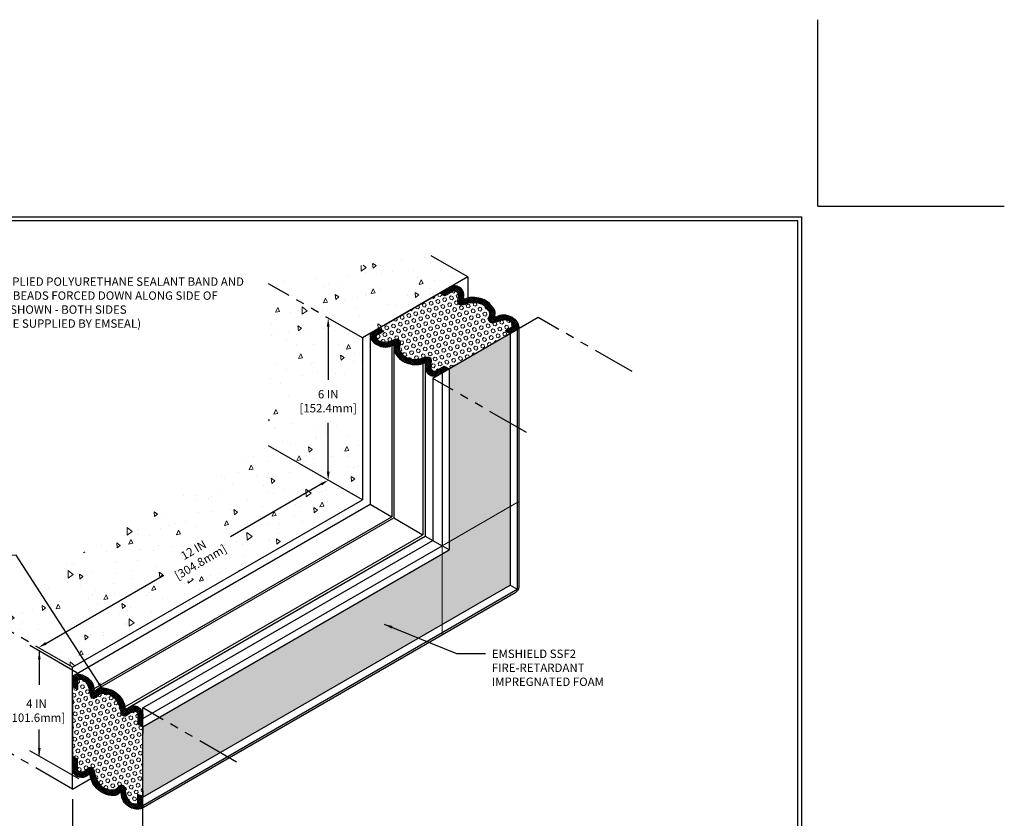
# Model space of a CAD drawing. Extents: x -13 to 2303, y 568 to 3799.
# Drawn here: x 6 to 43, y 1399 to 1428 of the extents above; entities that cross this region are included whole.
import ezdxf

# ---------------------------------------------------------------- set-up
doc = ezdxf.new("R2010")
doc.units = 0
doc.header["$LTSCALE"] = 5
doc.header["$MEASUREMENT"] = 0
doc.linetypes.add('PHANTOMX2', pattern=[5, 2.5, -0.5, 0.5, -0.5, 0.5, -0.5])
doc.layers.get('DEFPOINTS').update_dxf_attribs({"linetype": 'CONTINUOUS'})
for name, color, linetype, lineweight in [('CONCRETE - H', 130, 'CONTINUOUS', 9), ('CONCRETE - L', 132, 'CONTINUOUS', 20), ('FOAM INSERT - H', 150, 'CONTINUOUS', 9), ('SILICONE BELLOWS - H', 20, 'CONTINUOUS', 5), ('SILICONE BELLOWS - L', 22, 'CONTINUOUS', 20), ('TBLOCK-T5', 111, 'CONTINUOUS', 30), ('TEXT - 4', 241, 'CONTINUOUS', 25)]:
    doc.layers.add(name, color=color, linetype=linetype, lineweight=lineweight)
doc.layers.add('DIMS', color=2, linetype='CONTINUOUS')
doc.layers.add('SEALANT', color=18, linetype='CONTINUOUS')
doc.styles.add('ROMANS', font='romans', dxfattribs={"width": 0.9})
doc.dimstyles.get("Standard").update_dxf_attribs({"dimtxt": 0.18, "dimasz": 0.18, "dimexe": 0.18, "dimexo": 0.0625, "dimgap": 0.09, "dimtad": 0, "dimtih": 1, "dimtoh": 1, "dimdec": 4, "dimzin": 0, "dimdsep": 46, "dimtxsty": 'Standard', "dimcen": 0.09, "dimadec": 0, "dimazin": 0, "dimtfac": 1, "dimtdec": 4, "dimtofl": 0, "dimtmove": 0, "dimatfit": 3, "dimfxl": 1, "dimtolj": 1, "dimtzin": 0, "dimarcsym": 0})
pattern_1 = [(95, (0, 0), (1.37888, 1.1570177), [0.1875, -2.0625]), (40, (0, 0), (-1.5749804, 1.0844204), [0.15, -1.65]), (145.45144, (0.1149, 0.0964), (-0.1961004, 2.241438), [0.1593505, -1.7528553]), (91.1842, (-0.3536, 0.3536), (2.1792335, 1.5940344), [0.28125, -3.09375]), (141.63564, (-0.172, 0.4864), (-0.06975, 3.374279), [0.239026, -2.6292844]), (36.18416, (-0.3536, 0.3536), (-0.06975, 3.374279), [0.225, -2.475]), (66, (-0.0884, 0.442), (1.766929, 0.3434562), [0.1875, -2.0625]), (11, (-0.0884, 0.442), (-0.8517715, 1.712021), [0.15, -1.65]), (116.45144, (0.0589, 0.4706), (0.9151574, 2.0554773), [0.1593505, -1.7528553]), (82.5, (0, 0), (-0.56698296, 0.60997454), [0, -1.63, 0, -1.675, 0, -1.65625]), (52.5, (0, 0), (-0.23218236, 1.1622736), [0, -0.955, 0, -1.5925, 0, -0.63125]), (12.5, (-0.3942, -0.3942), (0.98354542, 0.9038019), [0, -0.625, 0, -1.95, 0, -2.5875]), (2.5, (-0.571, -0.571), (0.853975, 1.2078995), [0, -0.8125, 0, -1.295, 0, -1.8375])]

# ---------------------------------------------------------------- blocks, each defined once
blk = doc.blocks.new('*D1')
at = {"layer": 'DEFPOINTS', "color": 0, "transparency": 16777216}
for p in [(18.874, 1417.141), (17.77, 1411.157), (18.861, 1411.157)]:
    blk.add_point(p, dxfattribs=at)
at = {"layer": 'DIMS', "transparency": 16777216}
for p, q in [((17.77, 1416.831), (17.77, 1414.867)), ((17.77, 1411.467), (17.77, 1413.278))]:
    blk.add_line(p, q, dxfattribs=at)
for points in [[(17.718, 1416.831), (17.822, 1416.831), (17.77, 1417.141)], [(17.718, 1411.467), (17.822, 1411.467), (17.77, 1411.157)]]:
    blk.add_solid(points, dxfattribs=at)
at = {"layer": 'DIMS', "transparency": 16777216, "insert": (17.77, 1414.073), "char_height": 0.31, "attachment_point": 5, "rotation": 0.001, "style": 'ROMANS'}
blk.add_mtext('\\A1;6 IN\\P[152.4mm]', dxfattribs=at)
blk = doc.blocks.new('*D2')
at = {"layer": 'DEFPOINTS', "color": 0, "transparency": 16777216}
for p in [(18.182, 1410.458), (7.068, 1404.969), (7.471, 1404.271)]:
    blk.add_point(p, dxfattribs=at)
at = {"layer": 'DIMS', "transparency": 16777216}
for p, q in [((17.511, 1411.001), (14.155, 1409.063)), ((7.337, 1405.124), (11.692, 1407.64))]:
    blk.add_line(p, q, dxfattribs=at)
for points in [[(17.485, 1411.046), (17.537, 1410.956), (17.779, 1411.156)], [(7.311, 1405.169), (7.363, 1405.079), (7.068, 1404.969)]]:
    blk.add_solid(points, dxfattribs=at)
at = {"layer": 'DIMS', "transparency": 16777216, "insert": (12.923, 1408.351), "char_height": 0.31, "attachment_point": 5, "rotation": 30.0134, "style": 'ROMANS'}
blk.add_mtext('\\A1;12 IN\\P[304.8mm]', dxfattribs=at)

msp = doc.modelspace()

# ---------------------------------------------------------------- hatches: boundary and pattern name
at = {"layer": 'CONCRETE - H'}
h = msp.add_hatch(dxfattribs=at)
h.set_pattern_fill('AR-CONC', color=256, scale=0.25, angle=45, style=0)
h.set_pattern_definition(pattern_1)
h.paths.add_polyline_path([(17.457, 1418.857), (15.57, 1418.415), (19.034, 1416.415), (22.159, 1418.22), (22.931, 1418.665), (21.424, 1419.536), (17.721, 1418.852)])
h = msp.add_hatch(dxfattribs=at)
h.set_pattern_fill('AR-CONC', color=256, scale=0.25, angle=45, style=0)
h.set_pattern_definition(pattern_1)
h.paths.add_polyline_path([(19.034, 1410.427), (15.57, 1412.427), (15.57, 1418.415), (19.034, 1416.415)])
h.paths.add_polyline_path([(19.034, 1413.22), (16.581, 1413.453), (16.581, 1414.908), (19.034, 1414.675)], flags=17)
h = msp.add_hatch(dxfattribs=at)
h.set_pattern_fill('AR-CONC', color=256, scale=0.25, angle=45, style=0)
h.set_pattern_definition(pattern_1)
h.paths.add_polyline_path([(8.32, 1404.242), (4.856, 1406.242), (15.57, 1412.427), (19.034, 1410.427)])
h.paths.add_polyline_path([(12.26, 1407.247), (11.514, 1408.317), (13.536, 1409.485), (14.283, 1408.415)], flags=16)
at = {"layer": 'FOAM INSERT - H', "lineweight": 5}
h = msp.add_hatch(dxfattribs=at)
h.set_pattern_fill('HEX', color=256, scale=0.6, angle=45, style=0)
edge = h.paths.add_edge_path()
edge.add_line((24.312, 1416.672), (24.575, 1416.824))
edge.add_spline(control_points=[(24.575, 1416.824), (24.583, 1416.829), (24.629, 1416.86), (24.553, 1417.001), (24.395, 1417.075), (24.149, 1417.087), (23.968, 1416.985), (23.814, 1416.957), (23.738, 1416.998), (23.685, 1417.082), (23.721, 1417.195), (23.755, 1417.317), (23.674, 1417.472), (23.518, 1417.656), (23.233, 1417.726), (22.978, 1417.704), (22.803, 1417.639), (22.653, 1417.618), (22.555, 1417.693), (22.556, 1417.801), (22.581, 1417.91), (22.597, 1418.028), (22.541, 1418.103), (22.498, 1418.142), (22.449, 1418.161), (22.392, 1418.145), (22.357, 1418.124), (22.341, 1418.114)], knot_values=[0, 0, 0, 0, 0.027872, 0.158132, 0.332676, 0.580829, 0.846489, 0.954904, 1.025923, 1.092571, 1.236734, 1.355202, 1.460509, 1.737466, 2.059722, 2.290996, 2.498225, 2.625239, 2.722344, 2.825544, 2.925237, 3.068274, 3.153109, 3.195181, 3.240906, 3.305161, 3.363157, 3.363157, 3.363157, 3.363157], degree=3, periodic=0)
edge.add_line((22.341, 1418.114), (22.077, 1417.962))
edge.add_line((22.077, 1417.962), (21.895, 1418.067))
edge.add_line((21.895, 1418.067), (19.64, 1416.766))
edge.add_line((19.64, 1416.766), (19.823, 1416.66))
edge.add_line((19.823, 1416.66), (19.56, 1416.508))
edge.add_spline(control_points=[(19.56, 1416.508), (19.552, 1416.503), (19.506, 1416.471), (19.582, 1416.331), (19.74, 1416.256), (19.986, 1416.245), (20.167, 1416.347), (20.321, 1416.375), (20.397, 1416.334), (20.45, 1416.25), (20.414, 1416.136), (20.38, 1416.015), (20.461, 1415.86), (20.617, 1415.676), (20.902, 1415.606), (21.157, 1415.628), (21.332, 1415.693), (21.482, 1415.714), (21.58, 1415.639), (21.579, 1415.53), (21.554, 1415.421), (21.538, 1415.304), (21.594, 1415.228), (21.637, 1415.19), (21.686, 1415.171), (21.743, 1415.187), (21.778, 1415.208), (21.794, 1415.218)], knot_values=[0, 0, 0, 0, 0.027872, 0.158132, 0.332676, 0.580829, 0.846489, 0.954904, 1.025923, 1.092571, 1.236734, 1.355202, 1.460509, 1.737466, 2.059722, 2.290996, 2.498225, 2.625239, 2.722344, 2.825544, 2.925237, 3.068274, 3.153109, 3.195181, 3.240906, 3.305161, 3.363157, 3.363157, 3.363157, 3.363157], degree=3, periodic=0)
edge.add_line((21.794, 1415.218), (22.058, 1415.37))
edge.add_line((22.058, 1415.37), (22.24, 1415.265))
edge.add_line((22.24, 1415.265), (24.495, 1416.566))
edge.add_line((24.495, 1416.566), (24.312, 1416.672))
h = msp.add_hatch(dxfattribs=at)
h.set_pattern_fill('HEX', color=256, scale=0.6, angle=45, style=0)
h.paths.add_polyline_path([(11.525, 1402.39), (10.92, 1402.04), (10.92, 1399.437), (13.779, 1401.088)])
h.paths.add_polyline_path([(24.495, 1407.275), (22.24, 1408.576), (11.525, 1402.39), (13.779, 1401.088)])
h.paths.add_polyline_path([(24.495, 1416.566), (22.24, 1415.265), (22.24, 1408.576), (24.495, 1407.275)])
h = msp.add_hatch(dxfattribs=at)
h.set_pattern_fill('HEX', color=256, scale=0.6, angle=45, style=0)
edge = h.paths.add_edge_path()
edge.add_line((10.92, 1402.04), (10.738, 1402.146))
edge.add_line((10.738, 1402.146), (10.738, 1402.45))
edge.add_spline(control_points=[(10.738, 1402.45), (10.738, 1402.469), (10.739, 1402.51), (10.724, 1402.567), (10.683, 1402.6), (10.628, 1402.618), (10.535, 1402.629), (10.441, 1402.556), (10.359, 1402.48), (10.266, 1402.425), (10.152, 1402.473), (10.095, 1402.613), (10.063, 1402.797), (9.955, 1403.029), (9.752, 1403.241), (9.515, 1403.284), (9.34, 1403.277), (9.252, 1403.186), (9.172, 1403.098), (9.072, 1403.102), (8.999, 1403.148), (8.946, 1403.295), (8.944, 1403.502), (8.811, 1403.71), (8.667, 1403.81), (8.508, 1403.805), (8.503, 1403.75), (8.503, 1403.74)], knot_values=[0, 0, 0, 0, 0.057996, 0.122251, 0.167975, 0.210048, 0.294883, 0.437919, 0.537613, 0.640813, 0.737918, 0.864932, 1.072161, 1.303435, 1.625691, 1.902648, 2.007955, 2.126423, 2.270585, 2.337234, 2.408253, 2.516667, 2.782328, 3.030481, 3.205024, 3.335285, 3.363157, 3.363157, 3.363157, 3.363157], degree=3, periodic=0)
edge.add_line((8.503, 1403.74), (8.503, 1403.436))
edge.add_line((8.503, 1403.436), (8.32, 1403.541))
edge.add_line((8.32, 1403.541), (8.32, 1400.938))
edge.add_line((8.32, 1400.938), (8.503, 1400.833))
edge.add_line((8.503, 1400.833), (8.503, 1400.529))
edge.add_spline(control_points=[(8.503, 1400.529), (8.502, 1400.51), (8.502, 1400.469), (8.516, 1400.412), (8.557, 1400.378), (8.612, 1400.361), (8.706, 1400.35), (8.799, 1400.423), (8.881, 1400.499), (8.974, 1400.554), (9.089, 1400.506), (9.145, 1400.366), (9.177, 1400.182), (9.285, 1399.95), (9.488, 1399.738), (9.725, 1399.695), (9.9, 1399.702), (9.988, 1399.793), (10.068, 1399.881), (10.168, 1399.876), (10.241, 1399.831), (10.294, 1399.684), (10.296, 1399.476), (10.429, 1399.269), (10.573, 1399.169), (10.732, 1399.174), (10.737, 1399.229), (10.738, 1399.239)], knot_values=[0, 0, 0, 0, 0.057996, 0.122251, 0.167975, 0.210048, 0.294883, 0.437919, 0.537613, 0.640813, 0.737918, 0.864932, 1.072161, 1.303435, 1.625691, 1.902648, 2.007955, 2.126423, 2.270585, 2.337234, 2.408253, 2.516667, 2.782328, 3.030481, 3.205024, 3.335285, 3.363157, 3.363157, 3.363157, 3.363157], degree=3, periodic=0)
edge.add_line((10.738, 1399.239), (10.738, 1399.543))
edge.add_line((10.738, 1399.543), (10.92, 1399.437))
edge.add_line((10.92, 1399.437), (10.92, 1402.04))
at = {"layer": 'SILICONE BELLOWS - H'}
h = msp.add_hatch(dxfattribs=at)
h.set_pattern_fill('ANSI37', color=256, scale=0.4, style=0)
edge = h.paths.add_edge_path()
edge.add_spline(control_points=[(24.012, 1417.195), (24.019, 1417.199), (24.116, 1417.256), (24.346, 1417.279), (24.616, 1417.154), (24.77, 1417.002), (24.82, 1416.87), (24.82, 1416.825)], knot_values=[0.124285, 0.124285, 0.124285, 0.124285, 0.145833, 0.434772, 0.746256, 0.947861, 1.074666, 1.074666, 1.074666, 1.074666], degree=3, periodic=0)
edge.add_spline(control_points=[(24.82, 1416.825), (24.82, 1416.801), (24.81, 1416.76), (24.775, 1416.732), (24.759, 1416.719)], knot_values=[0, 0, 0, 0, 0.068498, 0.124285, 0.124285, 0.124285, 0.124285], degree=3, periodic=0)
edge.add_line((24.759, 1416.719), (24.495, 1416.566))
edge.add_line((24.495, 1416.566), (24.312, 1416.672))
edge.add_line((24.312, 1416.672), (24.575, 1416.824))
edge.add_spline(control_points=[(24.575, 1416.824), (24.583, 1416.829), (24.629, 1416.86), (24.553, 1417.001), (24.395, 1417.075), (24.149, 1417.087), (23.968, 1416.985), (23.814, 1416.957), (23.738, 1416.998), (23.685, 1417.082), (23.721, 1417.195), (23.755, 1417.317), (23.674, 1417.472), (23.518, 1417.656), (23.233, 1417.726), (22.978, 1417.704), (22.803, 1417.639), (22.653, 1417.618), (22.555, 1417.693), (22.556, 1417.801), (22.581, 1417.91), (22.597, 1418.028), (22.541, 1418.103), (22.498, 1418.142), (22.449, 1418.161), (22.392, 1418.145), (22.357, 1418.124), (22.341, 1418.114)], knot_values=[0, 0, 0, 0, 0.026462, 0.150131, 0.315843, 0.551439, 0.803657, 0.906585, 0.974011, 1.037287, 1.174155, 1.286628, 1.386607, 1.64955, 1.9555, 2.175072, 2.371815, 2.492402, 2.584593, 2.682571, 2.77722, 2.91302, 2.993562, 3.033505, 3.076916, 3.13792, 3.192981, 3.192981, 3.192981, 3.192981], degree=3, periodic=0)
edge.add_line((22.341, 1418.114), (22.077, 1417.962))
edge.add_line((22.077, 1417.962), (21.895, 1418.067))
edge.add_line((21.895, 1418.067), (22.159, 1418.22))
edge.add_spline(control_points=[(22.159, 1418.22), (22.195, 1418.239), (22.273, 1418.28), (22.393, 1418.345), (22.546, 1418.322), (22.731, 1418.226), (22.801, 1418.033), (22.761, 1417.871), (22.821, 1417.84), (22.85, 1417.849), (22.866, 1417.856)], knot_values=[2.548708, 2.548708, 2.548708, 2.548708, 2.664186, 2.800876, 2.925068, 3.086974, 3.374242, 3.451918, 3.493464, 3.539044, 3.539044, 3.539044, 3.539044], degree=3, periodic=0)
edge.add_spline(control_points=[(22.866, 1417.856), (22.872, 1417.859), (22.958, 1417.9), (23.121, 1417.918), (23.277, 1417.899), (23.348, 1417.881)], knot_values=[2.085001, 2.085001, 2.085001, 2.085001, 2.105397, 2.341698, 2.548708, 2.548708, 2.548708, 2.548708], degree=3, periodic=0)
edge.add_line((23.348, 1417.881), (23.78, 1417.632))
edge.add_spline(control_points=[(23.78, 1417.632), (23.829, 1417.58), (23.896, 1417.487), (23.942, 1417.381), (23.943, 1417.338)], knot_values=[1.285893, 1.285893, 1.285893, 1.285893, 1.486542, 1.606759, 1.606759, 1.606759, 1.606759], degree=3, periodic=0)
edge.add_spline(control_points=[(23.943, 1417.338), (23.943, 1417.323), (23.939, 1417.276), (23.903, 1417.206), (23.971, 1417.177), (23.999, 1417.188), (24.012, 1417.195)], knot_values=[1.074666, 1.074666, 1.074666, 1.074666, 1.11709, 1.200801, 1.245166, 1.285893, 1.285893, 1.285893, 1.285893], degree=3, periodic=0)
edge = h.paths.add_edge_path(flags=17)
edge.add_spline(control_points=[(23.348, 1417.881), (23.366, 1417.877), (23.476, 1417.847), (23.629, 1417.771), (23.743, 1417.671), (23.78, 1417.632)], knot_values=[1.606759, 1.606759, 1.606759, 1.606759, 1.659501, 1.930876, 2.085001, 2.085001, 2.085001, 2.085001], degree=3, periodic=0)
edge.add_line((23.78, 1417.632), (23.348, 1417.881))
h = msp.add_hatch(dxfattribs=at)
h.set_pattern_fill('ANSI37', color=256, scale=0.4, style=0)
edge = h.paths.add_edge_path()
edge.add_spline(control_points=[(20.123, 1416.137), (20.116, 1416.133), (20.019, 1416.076), (19.789, 1416.053), (19.519, 1416.177), (19.365, 1416.33), (19.315, 1416.462), (19.315, 1416.507)], knot_values=[0.124285, 0.124285, 0.124285, 0.124285, 0.145833, 0.434772, 0.746256, 0.947861, 1.074666, 1.074666, 1.074666, 1.074666], degree=3, periodic=0)
edge.add_spline(control_points=[(19.315, 1416.507), (19.315, 1416.531), (19.325, 1416.572), (19.36, 1416.6), (19.376, 1416.613)], knot_values=[0, 0, 0, 0, 0.068498, 0.124285, 0.124285, 0.124285, 0.124285], degree=3, periodic=0)
edge.add_line((19.376, 1416.613), (19.64, 1416.766))
edge.add_line((19.64, 1416.766), (19.823, 1416.66))
edge.add_line((19.823, 1416.66), (19.56, 1416.508))
edge.add_spline(control_points=[(19.56, 1416.508), (19.552, 1416.503), (19.506, 1416.471), (19.582, 1416.331), (19.74, 1416.256), (19.986, 1416.245), (20.167, 1416.347), (20.321, 1416.375), (20.397, 1416.334), (20.45, 1416.25), (20.414, 1416.136), (20.38, 1416.015), (20.461, 1415.86), (20.617, 1415.676), (20.902, 1415.606), (21.157, 1415.628), (21.332, 1415.693), (21.482, 1415.714), (21.58, 1415.639), (21.579, 1415.53), (21.554, 1415.421), (21.538, 1415.304), (21.594, 1415.228), (21.637, 1415.19), (21.686, 1415.171), (21.743, 1415.187), (21.778, 1415.208), (21.794, 1415.218)], knot_values=[0, 0, 0, 0, 0.026462, 0.150131, 0.315843, 0.551439, 0.803657, 0.906585, 0.974011, 1.037287, 1.174155, 1.286628, 1.386607, 1.64955, 1.9555, 2.175072, 2.371815, 2.492402, 2.584593, 2.682571, 2.77722, 2.91302, 2.993562, 3.033505, 3.076916, 3.13792, 3.192981, 3.192981, 3.192981, 3.192981], degree=3, periodic=0)
edge.add_line((21.794, 1415.218), (22.058, 1415.37))
edge.add_line((22.058, 1415.37), (22.24, 1415.265))
edge.add_line((22.24, 1415.265), (21.976, 1415.112))
edge.add_spline(control_points=[(21.976, 1415.112), (21.94, 1415.093), (21.862, 1415.052), (21.742, 1414.986), (21.589, 1415.009), (21.404, 1415.105), (21.334, 1415.299), (21.374, 1415.46), (21.314, 1415.492), (21.285, 1415.482), (21.269, 1415.476)], knot_values=[2.548708, 2.548708, 2.548708, 2.548708, 2.664186, 2.800876, 2.925068, 3.086974, 3.374242, 3.451918, 3.493464, 3.539044, 3.539044, 3.539044, 3.539044], degree=3, periodic=0)
edge.add_spline(control_points=[(21.269, 1415.476), (21.263, 1415.473), (21.177, 1415.431), (21.014, 1415.414), (20.858, 1415.433), (20.787, 1415.45)], knot_values=[2.085001, 2.085001, 2.085001, 2.085001, 2.105397, 2.341698, 2.548708, 2.548708, 2.548708, 2.548708], degree=3, periodic=0)
edge.add_line((20.787, 1415.45), (20.355, 1415.7))
edge.add_spline(control_points=[(20.355, 1415.7), (20.306, 1415.752), (20.239, 1415.845), (20.193, 1415.95), (20.192, 1415.994)], knot_values=[1.285893, 1.285893, 1.285893, 1.285893, 1.486542, 1.606759, 1.606759, 1.606759, 1.606759], degree=3, periodic=0)
edge.add_spline(control_points=[(20.192, 1415.994), (20.192, 1416.009), (20.196, 1416.056), (20.232, 1416.125), (20.164, 1416.154), (20.136, 1416.143), (20.123, 1416.137)], knot_values=[1.074666, 1.074666, 1.074666, 1.074666, 1.11709, 1.200801, 1.245166, 1.285893, 1.285893, 1.285893, 1.285893], degree=3, periodic=0)
edge = h.paths.add_edge_path(flags=17)
edge.add_spline(control_points=[(20.787, 1415.45), (20.769, 1415.455), (20.659, 1415.485), (20.506, 1415.561), (20.392, 1415.66), (20.355, 1415.7)], knot_values=[1.606759, 1.606759, 1.606759, 1.606759, 1.659501, 1.930876, 2.085001, 2.085001, 2.085001, 2.085001], degree=3, periodic=0)
edge.add_line((20.355, 1415.7), (20.787, 1415.45))
h = msp.add_hatch(dxfattribs=at)
h.set_pattern_fill('ANSI37', color=256, scale=0.4, style=0)
edge = h.paths.add_edge_path()
edge.add_spline(control_points=[(9.106, 1403.438), (9.106, 1403.445), (9.107, 1403.559), (9.011, 1403.769), (8.769, 1403.94), (8.56, 1403.998), (8.421, 1403.975), (8.382, 1403.953)], knot_values=[0.124285, 0.124285, 0.124285, 0.124285, 0.145833, 0.434772, 0.746256, 0.947861, 1.074666, 1.074666, 1.074666, 1.074666], degree=3, periodic=0)
edge.add_spline(control_points=[(8.382, 1403.953), (8.361, 1403.941), (8.33, 1403.912), (8.323, 1403.867), (8.32, 1403.847)], knot_values=[0, 0, 0, 0, 0.068498, 0.124285, 0.124285, 0.124285, 0.124285], degree=3, periodic=0)
edge.add_line((8.32, 1403.847), (8.32, 1403.541))
edge.add_line((8.32, 1403.541), (8.503, 1403.436))
edge.add_line((8.503, 1403.436), (8.503, 1403.74))
edge.add_spline(control_points=[(8.503, 1403.74), (8.503, 1403.75), (8.508, 1403.805), (8.667, 1403.81), (8.811, 1403.71), (8.944, 1403.502), (8.946, 1403.295), (8.999, 1403.148), (9.072, 1403.102), (9.172, 1403.098), (9.252, 1403.186), (9.34, 1403.277), (9.515, 1403.284), (9.752, 1403.241), (9.955, 1403.029), (10.063, 1402.797), (10.095, 1402.613), (10.152, 1402.473), (10.266, 1402.425), (10.359, 1402.48), (10.441, 1402.556), (10.535, 1402.629), (10.628, 1402.618), (10.683, 1402.6), (10.724, 1402.567), (10.739, 1402.51), (10.738, 1402.469), (10.738, 1402.45)], knot_values=[0, 0, 0, 0, 0.026462, 0.150131, 0.315843, 0.551439, 0.803657, 0.906585, 0.974011, 1.037287, 1.174155, 1.286628, 1.386607, 1.64955, 1.9555, 2.175072, 2.371815, 2.492402, 2.584593, 2.682571, 2.77722, 2.91302, 2.993562, 3.033505, 3.076916, 3.13792, 3.192981, 3.192981, 3.192981, 3.192981], degree=3, periodic=0)
edge.add_line((10.738, 1402.45), (10.738, 1402.146))
edge.add_line((10.738, 1402.146), (10.92, 1402.04))
edge.add_line((10.92, 1402.04), (10.92, 1402.346))
edge.add_spline(control_points=[(10.92, 1402.346), (10.919, 1402.386), (10.916, 1402.474), (10.912, 1402.611), (10.815, 1402.732), (10.64, 1402.844), (10.437, 1402.808), (10.318, 1402.692), (10.26, 1402.729), (10.254, 1402.759), (10.252, 1402.776)], knot_values=[2.548708, 2.548708, 2.548708, 2.548708, 2.664186, 2.800876, 2.925068, 3.086974, 3.374242, 3.451918, 3.493464, 3.539044, 3.539044, 3.539044, 3.539044], degree=3, periodic=0)
edge.add_spline(control_points=[(10.252, 1402.776), (10.251, 1402.783), (10.244, 1402.877), (10.178, 1403.028), (10.083, 1403.153), (10.033, 1403.206)], knot_values=[2.085001, 2.085001, 2.085001, 2.085001, 2.105397, 2.341698, 2.548708, 2.548708, 2.548708, 2.548708], degree=3, periodic=0)
edge.add_line((10.033, 1403.206), (9.6, 1403.455))
edge.add_spline(control_points=[(9.6, 1403.455), (9.531, 1403.472), (9.417, 1403.484), (9.303, 1403.47), (9.265, 1403.45)], knot_values=[1.285893, 1.285893, 1.285893, 1.285893, 1.486542, 1.606759, 1.606759, 1.606759, 1.606759], degree=3, periodic=0)
edge.add_spline(control_points=[(9.265, 1403.45), (9.251, 1403.443), (9.213, 1403.415), (9.171, 1403.349), (9.111, 1403.394), (9.107, 1403.423), (9.106, 1403.438)], knot_values=[1.074666, 1.074666, 1.074666, 1.074666, 1.11709, 1.200801, 1.245166, 1.285893, 1.285893, 1.285893, 1.285893], degree=3, periodic=0)
edge = h.paths.add_edge_path(flags=17)
edge.add_spline(control_points=[(10.033, 1403.206), (10.02, 1403.219), (9.938, 1403.299), (9.796, 1403.394), (9.653, 1403.443), (9.6, 1403.455)], knot_values=[1.606759, 1.606759, 1.606759, 1.606759, 1.659501, 1.930876, 2.085001, 2.085001, 2.085001, 2.085001], degree=3, periodic=0)
edge.add_line((9.6, 1403.455), (10.033, 1403.206))
h = msp.add_hatch(dxfattribs=at)
h.set_pattern_fill('ANSI37', color=256, scale=0.4, style=0)
edge = h.paths.add_edge_path()
edge.add_spline(control_points=[(10.134, 1399.541), (10.134, 1399.533), (10.134, 1399.42), (10.229, 1399.21), (10.471, 1399.039), (10.681, 1398.981), (10.819, 1399.004), (10.858, 1399.026)], knot_values=[0.124285, 0.124285, 0.124285, 0.124285, 0.145833, 0.434772, 0.746256, 0.947861, 1.074666, 1.074666, 1.074666, 1.074666], degree=3, periodic=0)
edge.add_spline(control_points=[(10.858, 1399.026), (10.879, 1399.038), (10.91, 1399.067), (10.917, 1399.112), (10.92, 1399.132)], knot_values=[0, 0, 0, 0, 0.068498, 0.124285, 0.124285, 0.124285, 0.124285], degree=3, periodic=0)
edge.add_line((10.92, 1399.132), (10.92, 1399.437))
edge.add_line((10.92, 1399.437), (10.738, 1399.543))
edge.add_line((10.738, 1399.543), (10.738, 1399.239))
edge.add_spline(control_points=[(10.738, 1399.239), (10.737, 1399.229), (10.732, 1399.174), (10.573, 1399.169), (10.429, 1399.269), (10.296, 1399.476), (10.294, 1399.684), (10.241, 1399.831), (10.168, 1399.876), (10.068, 1399.881), (9.988, 1399.793), (9.9, 1399.702), (9.725, 1399.695), (9.488, 1399.738), (9.285, 1399.95), (9.177, 1400.182), (9.145, 1400.366), (9.089, 1400.506), (8.974, 1400.554), (8.881, 1400.499), (8.799, 1400.423), (8.706, 1400.35), (8.612, 1400.361), (8.557, 1400.378), (8.516, 1400.412), (8.502, 1400.469), (8.502, 1400.51), (8.503, 1400.529)], knot_values=[0, 0, 0, 0, 0.026462, 0.150131, 0.315843, 0.551439, 0.803657, 0.906585, 0.974011, 1.037287, 1.174155, 1.286628, 1.386607, 1.64955, 1.9555, 2.175072, 2.371815, 2.492402, 2.584593, 2.682571, 2.77722, 2.91302, 2.993562, 3.033505, 3.076916, 3.13792, 3.192981, 3.192981, 3.192981, 3.192981], degree=3, periodic=0)
edge.add_line((8.503, 1400.529), (8.503, 1400.833))
edge.add_line((8.503, 1400.833), (8.32, 1400.938))
edge.add_line((8.32, 1400.938), (8.32, 1400.633))
edge.add_spline(control_points=[(8.32, 1400.633), (8.322, 1400.593), (8.325, 1400.505), (8.329, 1400.368), (8.425, 1400.247), (8.6, 1400.135), (8.803, 1400.171), (8.923, 1400.286), (8.98, 1400.25), (8.987, 1400.22), (8.988, 1400.203)], knot_values=[2.548708, 2.548708, 2.548708, 2.548708, 2.664186, 2.800876, 2.925068, 3.086974, 3.374242, 3.451918, 3.493464, 3.539044, 3.539044, 3.539044, 3.539044], degree=3, periodic=0)
edge.add_spline(control_points=[(8.988, 1400.203), (8.989, 1400.196), (8.996, 1400.101), (9.063, 1399.951), (9.157, 1399.826), (9.208, 1399.773)], knot_values=[2.085001, 2.085001, 2.085001, 2.085001, 2.105397, 2.341698, 2.548708, 2.548708, 2.548708, 2.548708], degree=3, periodic=0)
edge.add_line((9.208, 1399.773), (9.64, 1399.523))
edge.add_spline(control_points=[(9.64, 1399.523), (9.709, 1399.507), (9.823, 1399.495), (9.937, 1399.509), (9.976, 1399.529)], knot_values=[1.285893, 1.285893, 1.285893, 1.285893, 1.486542, 1.606759, 1.606759, 1.606759, 1.606759], degree=3, periodic=0)
edge.add_spline(control_points=[(9.976, 1399.529), (9.989, 1399.536), (10.027, 1399.564), (10.07, 1399.63), (10.129, 1399.585), (10.133, 1399.556), (10.134, 1399.541)], knot_values=[1.074666, 1.074666, 1.074666, 1.074666, 1.11709, 1.200801, 1.245166, 1.285893, 1.285893, 1.285893, 1.285893], degree=3, periodic=0)
edge = h.paths.add_edge_path(flags=17)
edge.add_spline(control_points=[(9.208, 1399.773), (9.22, 1399.76), (9.302, 1399.679), (9.444, 1399.585), (9.587, 1399.536), (9.64, 1399.523)], knot_values=[1.606759, 1.606759, 1.606759, 1.606759, 1.659501, 1.930876, 2.085001, 2.085001, 2.085001, 2.085001], degree=3, periodic=0)
edge.add_line((9.64, 1399.523), (9.208, 1399.773))

# ---------------------------------------------------------------- linework, layer by layer
at = {"layer": 'CONCRETE - L', "linetype": 'PHANTOMX2', "lineweight": 30, "ltscale": 0.125}
for p, q in [((22.931, 1418.665), (21.424, 1419.536)), ((19.034, 1416.415), (15.57, 1418.415)), ((28.997, 1415.165), (25.532, 1417.165)), ((25.099, 1412.915), (21.635, 1414.915)), ((8.32, 1404.242), (4.856, 1406.242)), ((10.92, 1398.239), (10.92, 1402.739)), ((14.384, 1400.739), (10.92, 1402.739)), ((8.32, 1399.742), (4.856, 1401.742))]:
    msp.add_line(p, q, dxfattribs=at)
at = {"layer": 'CONCRETE - L', "linetype": 'Continuous', "lineweight": 30, "ltscale": 0.125}
for p, q in [((22.931, 1418.665), (19.034, 1416.415)), ((22.931, 1418.665), (22.931, 1417.883)), ((25.532, 1417.165), (21.635, 1414.915)), ((19.034, 1416.415), (19.034, 1410.427)), ((21.635, 1414.915), (21.635, 1408.925)), ((19.034, 1410.427), (15.57, 1412.427)), ((8.32, 1404.242), (19.034, 1410.427)), ((10.92, 1402.739), (21.635, 1408.925)), ((8.32, 1399.742), (8.32, 1404.242)), ((8.32, 1399.742), (8.998, 1400.133))]:
    msp.add_line(p, q, dxfattribs=at)
at = {"layer": 'CONCRETE - L', "lineweight": 30}
for p, q in [((19.85, 1416.887), (21.685, 1417.946)), ((24.285, 1416.445), (22.45, 1415.386)), ((8.32, 1403.299), (8.32, 1401.181)), ((10.92, 1399.68), (10.92, 1401.798))]:
    msp.add_line(p, q, dxfattribs=at)
at = {"layer": 'DEFPOINTS'}
for q in [(35.865, 1428.171), (42.754, 1421.281)]:
    msp.add_line((35.865, 1421.281), q, dxfattribs=at)
at = {"layer": 'DIMS'}
for p, q in [((8.481, 1404.04), (6.748, 1405.04)), ((8.55, 1400.113), (6.748, 1401.15)), ((8.32, 1399.362), (8.32, 1397.946))]:
    msp.add_line(p, q, dxfattribs=at)
at = {"layer": 'FOAM INSERT - H', "lineweight": 5}
for q in [(24.82, 1410.371), (21.976, 1405.445)]:
    msp.add_line((21.976, 1408.729), q, dxfattribs=at)
at = {"layer": 'SEALANT', "lineweight": 30}
for p, q in [((21.895, 1418.067), (21.685, 1417.946)), ((21.895, 1418.067), (22.159, 1418.22)), ((19.85, 1416.887), (19.64, 1416.766)), ((19.376, 1416.613), (19.64, 1416.766)), ((24.285, 1416.445), (24.495, 1416.566)), ((24.759, 1416.719), (24.495, 1416.566)), ((22.45, 1415.386), (22.24, 1415.265)), ((22.24, 1415.265), (21.976, 1415.112)), ((22.24, 1408.576), (21.976, 1408.729)), ((22.24, 1408.576), (22.24, 1408.576)), ((24.495, 1407.275), (24.759, 1407.122)), ((24.495, 1407.275), (24.495, 1407.275)), ((8.32, 1403.847), (8.32, 1403.541)), ((8.32, 1403.299), (8.32, 1403.541)), ((10.92, 1402.04), (10.92, 1402.346)), ((10.92, 1402.04), (10.92, 1401.798)), ((8.32, 1401.181), (8.32, 1400.938)), ((8.32, 1400.938), (8.32, 1400.633)), ((10.92, 1399.68), (10.92, 1399.437)), ((10.92, 1399.132), (10.92, 1399.437))]:
    msp.add_line(p, q, dxfattribs=at)
at = {"layer": 'SILICONE BELLOWS - L', "lineweight": 30}
for p, q in [((22.077, 1417.962), (21.895, 1418.067)), ((22.341, 1418.114), (22.077, 1417.962)), ((24.575, 1416.824), (24.312, 1416.672)), ((24.82, 1416.829), (24.82, 1407.187)), ((19.315, 1416.507), (19.315, 1410.265)), ((19.56, 1416.508), (19.823, 1416.66)), ((19.64, 1416.766), (19.823, 1416.66)), ((24.495, 1416.566), (24.312, 1416.672)), ((24.495, 1416.566), (24.495, 1407.275)), ((24.759, 1416.719), (24.759, 1407.122)), ((20.123, 1416.137), (20.123, 1409.798)), ((20.192, 1416.141), (20.192, 1409.759)), ((21.269, 1415.476), (21.269, 1409.137)), ((21.356, 1415.463), (21.356, 1409.087)), ((21.794, 1415.218), (22.058, 1415.37)), ((22.058, 1415.37), (22.24, 1415.265)), ((21.976, 1415.112), (21.976, 1408.729)), ((22.24, 1415.265), (22.24, 1408.576)), ((8.382, 1403.953), (19.315, 1410.265)), ((19.315, 1410.265), (20.123, 1409.798)), ((9.106, 1403.438), (20.123, 1409.798)), ((9.265, 1403.45), (20.192, 1409.759)), ((20.192, 1409.759), (21.269, 1409.137)), ((10.252, 1402.776), (21.269, 1409.137)), ((10.413, 1402.769), (21.356, 1409.087)), ((21.356, 1409.087), (21.976, 1408.729)), ((10.92, 1402.346), (21.976, 1408.729)), ((10.92, 1402.04), (22.24, 1408.576)), ((10.858, 1399.026), (24.698, 1407.016)), ((10.92, 1399.437), (24.495, 1407.275)), ((10.92, 1399.132), (24.759, 1407.122)), ((8.503, 1403.74), (8.503, 1403.436)), ((8.32, 1403.541), (8.503, 1403.436)), ((10.738, 1402.45), (10.738, 1402.146)), ((10.738, 1402.146), (10.92, 1402.04)), ((8.503, 1400.833), (8.32, 1400.938)), ((8.503, 1400.529), (8.503, 1400.833)), ((10.92, 1399.437), (10.738, 1399.543)), ((10.738, 1399.239), (10.738, 1399.543))]:
    msp.add_line(p, q, dxfattribs=at)
for points in [[(24.759, 1416.719), (24.801, 1416.76), (24.777, 1416.964), (24.635, 1417.121), (24.333, 1417.251), (24.032, 1417.206), (23.971, 1417.184), (23.928, 1417.203), (23.938, 1417.291), (23.904, 1417.459), (23.657, 1417.739), (23.401, 1417.866), (23.131, 1417.909), (22.886, 1417.865), (22.819, 1417.847), (22.781, 1417.867), (22.776, 1417.949), (22.679, 1418.236), (22.53, 1418.318), (22.4, 1418.331), (22.267, 1418.277), (22.159, 1418.22)], [(24.575, 1416.824), (24.597, 1416.841), (24.56, 1416.966), (24.411, 1417.057), (24.163, 1417.065), (23.912, 1416.978), (23.804, 1416.97), (23.741, 1417.004), (23.706, 1417.06), (23.722, 1417.203), (23.74, 1417.32), (23.7, 1417.418), (23.513, 1417.621), (23.204, 1417.712), (22.973, 1417.693), (22.773, 1417.638), (22.646, 1417.637), (22.571, 1417.698), (22.559, 1417.8), (22.577, 1417.898), (22.577, 1418.041), (22.53, 1418.112), (22.498, 1418.139), (22.454, 1418.154), (22.392, 1418.142), (22.341, 1418.114)], [(19.376, 1416.613), (19.334, 1416.572), (19.358, 1416.368), (19.5, 1416.21), (19.802, 1416.081), (20.103, 1416.126), (20.164, 1416.148), (20.207, 1416.128), (20.197, 1416.041), (20.231, 1415.873), (20.478, 1415.592), (20.734, 1415.465), (21.004, 1415.423), (21.249, 1415.466), (21.316, 1415.485), (21.354, 1415.464), (21.359, 1415.383), (21.456, 1415.096), (21.605, 1415.013), (21.735, 1415.001), (21.868, 1415.055), (21.976, 1415.112)], [(19.56, 1416.508), (19.538, 1416.491), (19.575, 1416.366), (19.724, 1416.275), (19.972, 1416.267), (20.223, 1416.353), (20.331, 1416.362), (20.394, 1416.328), (20.429, 1416.272), (20.413, 1416.129), (20.395, 1416.012), (20.435, 1415.914), (20.622, 1415.71), (20.931, 1415.619), (21.162, 1415.639), (21.362, 1415.693), (21.489, 1415.695), (21.564, 1415.634), (21.576, 1415.531), (21.558, 1415.433), (21.558, 1415.29), (21.605, 1415.22), (21.637, 1415.193), (21.681, 1415.177), (21.743, 1415.19), (21.794, 1415.218)], [(8.32, 1403.847), (8.334, 1403.904), (8.523, 1403.985), (8.731, 1403.94), (8.994, 1403.744), (9.106, 1403.461), (9.117, 1403.396), (9.155, 1403.369), (9.226, 1403.422), (9.388, 1403.477), (9.755, 1403.403), (9.993, 1403.245), (10.165, 1403.032), (10.25, 1402.798), (10.267, 1402.731), (10.304, 1402.708), (10.377, 1402.745), (10.674, 1402.804), (10.82, 1402.716), (10.896, 1402.61), (10.916, 1402.468), (10.92, 1402.346)], [(8.503, 1403.74), (8.507, 1403.768), (8.634, 1403.798), (8.787, 1403.715), (8.918, 1403.504), (8.969, 1403.243), (9.015, 1403.145), (9.076, 1403.108), (9.142, 1403.105), (9.258, 1403.191), (9.35, 1403.265), (9.455, 1403.279), (9.725, 1403.219), (9.958, 1402.997), (10.056, 1402.787), (10.109, 1402.587), (10.171, 1402.476), (10.262, 1402.441), (10.357, 1402.483), (10.433, 1402.547), (10.557, 1402.618), (10.641, 1402.613), (10.681, 1402.598), (10.716, 1402.569), (10.736, 1402.508), (10.738, 1402.45)], [(10.92, 1399.132), (10.906, 1399.075), (10.717, 1398.994), (10.509, 1399.038), (10.246, 1399.235), (10.135, 1399.518), (10.123, 1399.582), (10.085, 1399.609), (10.014, 1399.557), (9.852, 1399.502), (9.486, 1399.576), (9.247, 1399.734), (9.076, 1399.947), (8.991, 1400.181), (8.973, 1400.248), (8.936, 1400.271), (8.863, 1400.234), (8.567, 1400.174), (8.42, 1400.262), (8.344, 1400.369), (8.324, 1400.511), (8.32, 1400.633)], [(10.738, 1399.239), (10.733, 1399.211), (10.606, 1399.181), (10.453, 1399.264), (10.322, 1399.475), (10.272, 1399.736), (10.225, 1399.834), (10.165, 1399.871), (10.098, 1399.874), (9.982, 1399.788), (9.89, 1399.714), (9.786, 1399.699), (9.515, 1399.76), (9.282, 1399.982), (9.184, 1400.192), (9.131, 1400.392), (9.069, 1400.503), (8.978, 1400.538), (8.884, 1400.496), (8.807, 1400.432), (8.684, 1400.36), (8.599, 1400.366), (8.559, 1400.38), (8.525, 1400.41), (8.504, 1400.471), (8.503, 1400.529)]]:
    msp.add_spline(points, degree=3, dxfattribs=at)
msp.add_open_spline([(24.698, 1407.016), (24.754, 1407.048), (24.8, 1407.114), (24.82, 1407.151), (24.82, 1407.187)], degree=3, knots=[0, 0, 0, 0, 0.0557868, 0.1264155, 0.1264155, 0.1264155, 0.1264155], dxfattribs=at)
at = {"layer": 'TBLOCK-T5'}
for p in [(-5.238, 1420.887), (35.274, 1390.415)]:
    msp.add_line(p, (35.274, 1420.887), dxfattribs=at)
msp.add_lwpolyline([(35.127, 1395.932), (35.127, 1420.74), (-5.091, 1420.74), (-5.091, 1395.932)], close=True, dxfattribs=at)

# ---------------------------------------------------------------- texts
at = {"layer": 'DIMS', "insert": (6.988, 1402.596), "char_height": 0.31, "attachment_point": 5, "rotation": 0.001, "style": 'ROMANS'}
msp.add_mtext('4 IN\\P[101.6mm]', dxfattribs=at)
at = {"layer": 'TEXT - 4', "insert": (4.347, 1418.647), "char_height": 0.31, "attachment_point": 1, "style": 'ROMANS'}
msp.add_mtext('FIELD APPLIED POLYURETHANE SEALANT BAND AND \\PCORNER BEADS FORCED DOWN ALONG SIDE OF \\PSSF2 AS SHOWN - BOTH SIDES\\P(SILICONE SUPPLIED BY EMSEAL)\\P   ', dxfattribs=at)
at = {"layer": 'TEXT - 4', "insert": (23.816, 1404.893), "char_height": 0.31, "attachment_point": 1, "style": 'ROMANS'}
msp.add_mtext_dynamic_manual_height_columns('EMSHIELD SSF2\\PFIRE-RETARDANT\\PIMPREGNATED FOAM', width=4.65339, gutter_width=20, heights=[0], dxfattribs=at)

# ---------------------------------------------------------------- dimensions: what is measured, and where the dimension line sits
at = {"layer": 'DIMS'}
dim = msp.add_linear_dim(base=(17.77, 1411.157), p1=(18.874, 1417.141), p2=(18.861, 1411.157), angle=90, text='6 IN\\P[152.4mm]', dimstyle='Standard', override={"dimtxt": 0.31, "dimasz": 0.31, "dimexe": 0.3, "dimexo": 0.3, "dimgap": 0.3, "dimtih": 0, "dimtoh": 0, "dimdec": 2, "dimtxsty": 'ROMANS', "dimdle": 0.05, "dimse1": 1, "dimse2": 1, "dimclrd": 256, "dimclre": 256, "dimclrt": 256, "dimtfac": 0.45, "dimtdec": 2, "dimlwd": 65535, "dimlwe": 65535}, dxfattribs=at)
dim.commit()
dim.dimension.update_dxf_attribs({"geometry": '*D1', "text_midpoint": (17.77, 1414.073), "dimtype": 160, "text_rotation": 0.001})
dim = msp.add_linear_dim(base=(7.068, 1404.969), p1=(18.182, 1410.458), p2=(7.471, 1404.271), angle=210.0134, text='12 IN\\P[304.8mm]', dimstyle='Standard', override={"dimtxt": 0.31, "dimasz": 0.31, "dimexe": 0.3, "dimexo": 0.3, "dimgap": 0.3, "dimtih": 0, "dimtoh": 0, "dimdec": 2, "dimtxsty": 'ROMANS', "dimdle": 0.05, "dimse1": 1, "dimse2": 1, "dimclrd": 256, "dimclre": 256, "dimclrt": 256, "dimtfac": 0.45, "dimtdec": 2, "dimlwd": 65535, "dimlwe": 65535}, dxfattribs=at)
dim.commit()
dim.dimension.update_dxf_attribs({"geometry": '*D2', "text_midpoint": (12.923, 1408.351), "dimtype": 161})

# ---------------------------------------------------------------- leaders
at = {"layer": 'DIMS', "path_type": 1}
for points in [[(7.095, 1404.84), (7.095, 1403.765)], [(7.095, 1404.84), (7.095, 1403.594)], [(7.095, 1400.95), (7.095, 1401.946)]]:
    msp.add_leader(points, dimstyle='Standard', override={"dimtxt": 0.25, "dimasz": 0.31, "dimexe": 0.25, "dimexo": 0.25, "dimgap": 0.25, "dimtih": 0, "dimtoh": 0, "dimdec": 2, "dimtxsty": 'ROMANS', "dimdle": 0.05, "dimclrd": 256, "dimclre": 256, "dimclrt": 256, "dimtfac": 0.45, "dimtdec": 2, "dimlwd": 65535, "dimlwe": 65535}, dxfattribs=at)
at = {"layer": 'TEXT - 4'}
for points in [[(9.469, 1403.378), (6.234, 1408.387), (5.837, 1408.372)], [(19.84, 1405.834), (22.515, 1404.747), (23.585, 1404.747)]]:
    msp.add_leader(points, dimstyle='Standard', override={"dimtxt": 0.6, "dimasz": 0.31, "dimexe": 0.5, "dimexo": 1, "dimtih": 0, "dimtoh": 0, "dimdec": 2, "dimtxsty": 'ROMANS', "dimdle": 0.05, "dimtfac": 0.3, "dimtdec": 2}, dxfattribs=at)

doc.saveas('drawing.dxf')
